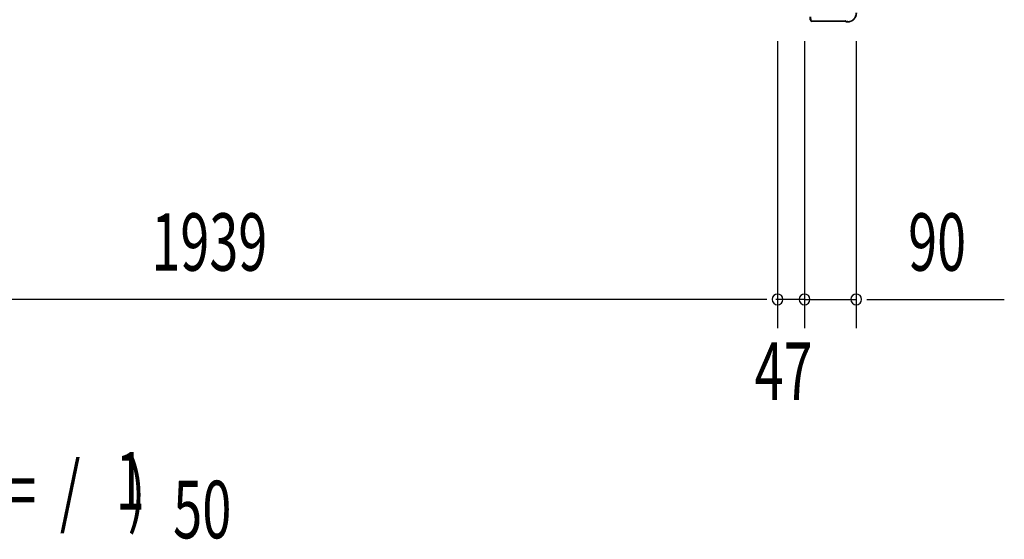
# Model space of a CAD drawing. Extents: x 542 to 20478, y 217 to 14052.
# Drawn here: x 6160 to 7875, y 3896 to 4801 of the extents above; entities that cross this region are included whole.
import ezdxf

# ---------------------------------------------------------------- set-up
doc = ezdxf.new("R2010")
doc.units = 0
doc.header["$LTSCALE"] = 50
doc.header["$MEASUREMENT"] = 0
for name, color, linetype in [('M1', 4, 'CONTINUOUS'), ('SUNPOU', 4, 'CONTINUOUS'), ('柱前', 3, 'CONTINUOUS')]:
    doc.layers.add(name, color=color, linetype=linetype)
doc.styles.add('00', font='ROMANS', dxfattribs={"width": 0.666667, "bigfont": 'BIGFONT'})

msp = doc.modelspace()

# ---------------------------------------------------------------- linework, layer by layer
at = {"layer": 'SUNPOU'}
for p, q in [((7479.6, 4763.9), (7479.6, 4263.9)), ((7479.6, 4763.9), (7479.6, 4263.9)), ((7526.6, 4763.9), (7526.6, 4263.9)), ((7526.6, 4763.9), (7526.6, 4263.9)), ((7616.6, 4763.9), (7616.6, 4263.9)), ((7454.6, 4313.9), (5565.6, 4313.9)), ((7454.6, 4313.9), (7429.6, 4313.9)), ((7460.9, 4313.9), (7442.1, 4313.9)), ((7460.9, 4313.9), (7442.1, 4313.9)), ((7501.6, 4313.9), (7476.6, 4313.9)), ((7526.6, 4313.9), (7479.6, 4313.9)), ((7507.9, 4313.9), (7489.1, 4313.9)), ((7526.6, 4313.9), (7616.6, 4313.9)), ((7545.4, 4313.9), (7564.1, 4313.9)), ((7551.6, 4313.9), (7576.6, 4313.9)), ((7635.4, 4313.9), (7654.1, 4313.9)), ((7641.6, 4313.9), (7874.6, 4313.9))]:
    msp.add_line(p, q, dxfattribs=at)
for centre, start, end in [((7479.6, 4313.9), 0, 180), ((7479.6, 4313.9), 0, 180), ((7526.6, 4313.9), 0, 180), ((7526.6, 4313.9), 0, 180), ((7616.6, 4313.9), 0, 180), ((7479.6, 4313.9), 180, 0), ((7479.6, 4313.9), 180, 0), ((7526.6, 4313.9), 180, 0), ((7526.6, 4313.9), 180, 0), ((7616.6, 4313.9), 180, 0)]:
    msp.add_arc(centre, 9.38, start, end, dxfattribs=at)
at = {"layer": '柱前'}
for p, q in [((7536.6, 4800.9), (7536.6, 4806.1)), ((7537.4, 4800.9), (7537.4, 4806.1)), ((7537.4, 4802.3), (7537.4, 4800.9)), ((7539.4, 4798.9), (7597.2, 4798.9)), ((7597.2, 4798.1), (7539.4, 4798.1)), ((7597.2, 4798.1), (7539.4, 4798.1)), ((7598.1, 4797.9), (7599.1, 4797.4)), ((7598.4, 4798.7), (7599.4, 4798.2)), ((7601.8, 4797.9), (7600.3, 4797.9)), ((7600.3, 4797.1), (7601.8, 4797.1))]:
    msp.add_line(p, q, dxfattribs=at)
for centre, radius, start, end in [((7601.8, 4812.9), 15, 270, 0), ((7601.8, 4812.9), 15.8, 270, 0), ((7539.4, 4800.9), 2.8, 180, 270), ((7539.4, 4800.9), 2, 180, 270), ((7597.2, 4796.1), 2.8, 63.4349, 90), ((7597.2, 4796.1), 2, 63.4349, 90), ((7600.3, 4799.9), 2.8, 243.4349, 270), ((7600.3, 4799.9), 2, 243.4349, 270)]:
    msp.add_arc(centre, radius, start, end, dxfattribs=at)

# ---------------------------------------------------------------- texts
at = {"layer": 'M1', "style": '00', "width": 0.67}
for s, p in [('1', (6326.8, 3948)), ('( S =  /    )', (6011.1, 3931)), ('50', (6426.7, 3897.9))]:
    msp.add_text(s, height=100.2, dxfattribs=at).set_placement(p)
at = {"layer": 'SUNPOU', "style": '00', "width": 0.666667}
for s, p in [('1939', (6388.9, 4363.9)), ('90', (7707.1, 4363.9)), ('47', (7439.7, 4138.9))]:
    msp.add_text(s, height=100, dxfattribs=at).set_placement(p)

doc.saveas('drawing.dxf')
